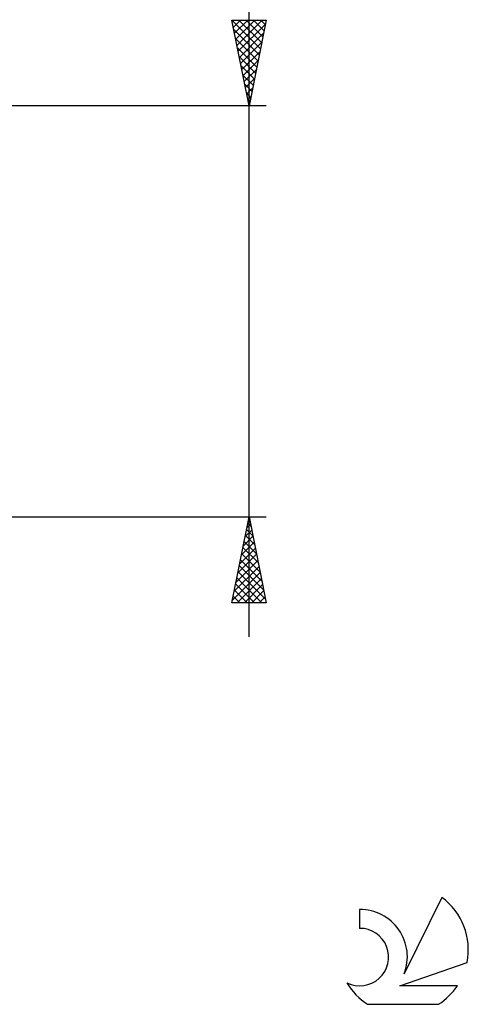
# Model space of a CAD drawing. Units: millimetres. Extents: x -27 to 180, y -40 to 47.
# Drawn here: x 154 to 180, y -40 to 17 of the extents above; entities that cross this region are included whole.
import ezdxf

# ---------------------------------------------------------------- set-up
doc = ezdxf.new("R2010")
doc.units = ezdxf.units.MM
doc.header["$LTSCALE"] = 5.15
doc.layers.add('2', color=7, linetype='CONTINUOUS')
doc.layers.add('SK6', color=5, linetype='CONTINUOUS')

msp = doc.modelspace()

# ---------------------------------------------------------------- linework, layer by layer
at = {"layer": '2', "color": 7, "linetype": 'CONTINUOUS', "lineweight": 25}
for p, q in [((167, -19), (167, 45.775)), ((167, 12), (166, 17)), ((166, 17), (168, 17)), ((166.006, 16.969), (167.663, 15.313)), ((166.012, 16.942), (166.069, 17)), ((166.082, 16.589), (166.494, 17)), ((166.153, 16.235), (166.918, 17)), ((166.224, 15.881), (167.342, 17)), ((166.294, 15.528), (167.766, 17)), ((166.365, 15.174), (167.952, 16.762)), ((166.4, 17), (167.733, 15.667)), ((166.824, 17), (167.804, 16.02)), ((168, 17), (167, 12)), ((167.248, 17), (167.875, 16.374)), ((167.673, 17), (167.945, 16.727)), ((166.112, 16.439), (167.592, 14.959)), ((166.436, 14.821), (167.846, 16.231)), ((166.218, 15.909), (167.521, 14.606)), ((166.507, 14.467), (167.74, 15.701)), ((166.324, 15.378), (167.45, 14.252)), ((166.577, 14.114), (167.634, 15.171)), ((166.43, 14.848), (167.38, 13.899)), ((166.648, 13.76), (167.528, 14.64)), ((166.536, 14.318), (167.309, 13.545)), ((166.719, 13.407), (167.422, 14.11)), ((166.643, 13.787), (167.238, 13.192)), ((166.749, 13.257), (167.168, 12.838)), ((166.789, 13.053), (167.316, 13.58)), ((166.855, 12.727), (167.097, 12.485)), ((166.86, 12.7), (167.21, 13.049)), ((166.931, 12.346), (167.104, 12.519)), ((166.961, 12.196), (167.026, 12.131)), ((168, 12), (137.75, 12)), ((137.75, -12), (168, -12)), ((166, -17), (167, -12)), ((166.983, -12.085), (167.011, -12.057)), ((166.996, -12.022), (167.006, -12.032)), ((167, -12), (168, -17)), ((166.877, -12.615), (167.082, -12.41)), ((166.925, -12.375), (167.113, -12.563)), ((166.665, -13.676), (167.223, -13.117)), ((166.771, -13.146), (167.153, -12.764)), ((166.784, -13.082), (167.325, -13.623)), ((166.854, -12.729), (167.219, -13.093)), ((166.559, -14.206), (167.294, -13.471)), ((166.642, -13.789), (167.537, -14.684)), ((166.713, -13.436), (167.431, -14.154)), ((166.347, -15.267), (167.436, -14.178)), ((166.453, -14.737), (167.365, -13.824)), ((166.571, -14.143), (167.643, -15.214)), ((166.134, -16.328), (167.577, -14.885)), ((166.241, -15.797), (167.506, -14.532)), ((166.43, -14.85), (167.855, -16.275)), ((166.501, -14.496), (167.749, -15.745)), ((166.028, -16.858), (167.648, -15.239)), ((166.359, -15.204), (167.961, -16.805)), ((166.218, -15.911), (167.307, -17)), ((166.289, -15.557), (167.731, -17)), ((166.311, -17), (167.718, -15.592)), ((166.735, -17), (167.789, -15.946)), ((166.076, -16.618), (166.459, -17)), ((166.147, -16.264), (166.883, -17)), ((167.159, -17), (167.86, -16.299)), ((167.583, -17), (167.931, -16.653)), ((168, -17), (166, -17)), ((166.006, -16.971), (166.034, -17))]:
    msp.add_line(p, q, dxfattribs=at)
at = {"layer": 'SK6', "color": 5, "linetype": 'CONTINUOUS', "lineweight": 25}
for p, q in [((178.235, -34.197), (176.037, -38.654)), ((173.44, -34.902), (173.44, -36.005)), ((175.78, -39.355), (179.7, -37.994)), ((179.137, -39.355), (175.78, -39.355)), ((173.902, -40.437), (178.044, -40.437))]:
    msp.add_line(p, q, dxfattribs=at)
for centre, radius, start, end in [((175.973, -37.251), 3.8, 348.72386, 53.46911), ((173.461, -37.662), 2.76, 338.93794, 90.44457), ((173.451, -37.682), 1.677, 243.42147, 90.36024), ((175.973, -37.251), 3.8, 210.54837, 236.97802), ((175.973, -37.251), 3.8, 303.02198, 326.37322)]:
    msp.add_arc(centre, radius, start, end, dxfattribs=at)

doc.saveas('drawing.dxf')
